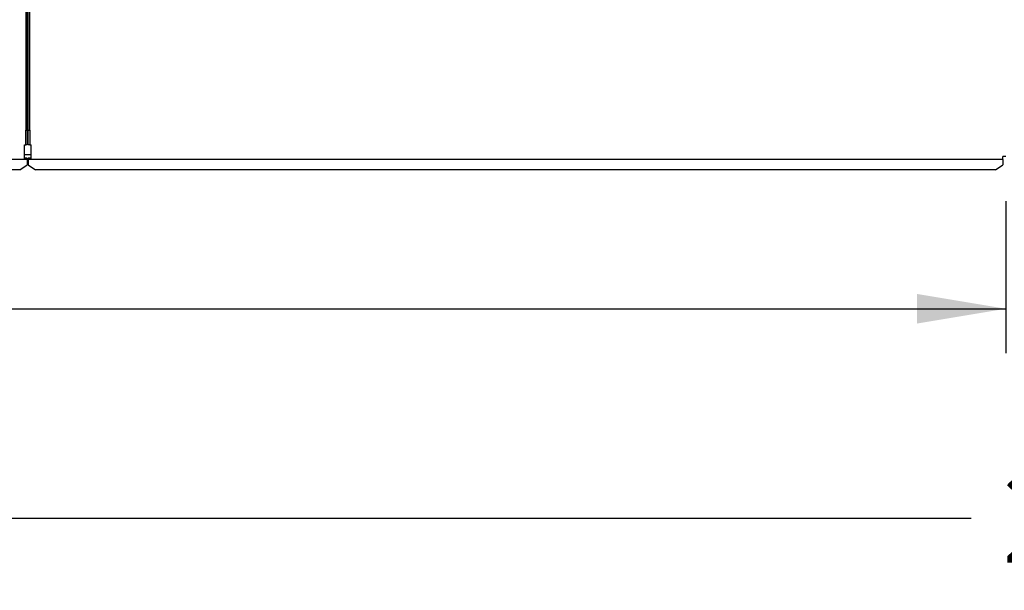
# Paper-space layout 'Layout1' of a CAD drawing. Units: inches. Extents: x 0 to 16.7, y -0.4 to 10.7.
# Drawn here: x 8.8 to 10.1, y 6 to 6.8 of the extents above; entities that cross this region are included whole.
import ezdxf
from ezdxf.enums import TextEntityAlignment as Align

# ---------------------------------------------------------------- set-up
doc = ezdxf.new("R2010")
doc.units = ezdxf.units.IN
doc.header["$MEASUREMENT"] = 0
for name, color, linetype in [('0510F-3481_-_PAN', 7, 'Continuous'), ('0510F-3482_-_PAN', 7, 'Continuous'), ('0719F-3177_TOP_C', 7, 'Continuous'), ('COIL_COND_36X80X', 7, 'Continuous'), ('Default', 7, 'Continuous')]:
    doc.layers.add(name, color=color, linetype=linetype)
doc.styles.add('SEACAD_Arial', font='arial.ttf')
doc.dimstyles.new('HORIZ', dxfattribs={"dimtxt": 0.12, "dimasz": 0.12, "dimexe": 0.06, "dimexo": 0.06, "dimgap": 0.06, "dimtad": 0, "dimtih": 1, "dimtoh": 1, "dimdec": 3, "dimlfac": 25, "dimzin": 4, "dimdsep": 46, "dimlunit": 5, "dimtxsty": 'SEACAD_Arial', "dimblk1": '_SE_FILLED', "dimblk2": '_SE_FILLED', "dimsah": 1, "dimcen": 0.06, "dimadec": 0, "dimazin": 0, "dimtfac": 1, "dimtdec": 0, "dimtofl": 0, "dimtmove": 0, "dimatfit": 3, "dimfxl": 1, "dimtolj": 1, "dimtzin": 4, "dimarcsym": 0})

# ---------------------------------------------------------------- blocks, each defined once
blk = doc.blocks.new('SE3')
at = {"layer": '0510F-3481_-_PAN', "color": 7, "linetype": 'Continuous'}
for p, q in [((8.8082, 6.6538), (8.8082, 10.0298)), ((8.8102, 6.6538), (8.8102, 10.0298)), ((8.8082, 6.6538), (8.8102, 6.6538)), ((8.8082, 6.6338), (8.8082, 6.6538)), ((8.8102, 6.6538), (8.8102, 6.6338)), ((8.8102, 6.6338), (8.8082, 6.6338)), ((8.8102, 6.6338), (8.8122, 6.6338)), ((8.8122, 6.618), (8.8122, 6.6338)), ((8.8122, 6.614), (8.8122, 6.618)), ((10.1259, 6.614), (10.1259, 6.618)), ((10.1299, 6.618), (10.1259, 6.618)), ((8.8122, 6.616), (8.8082, 6.616)), ((8.8082, 6.616), (8.8082, 6.614)), ((8.8082, 6.614), (8.8082, 6.6134)), ((8.8122, 6.614), (8.8082, 6.614)), ((8.8082, 6.6134), (8.8082, 6.6069)), ((8.8082, 6.6069), (8.8182, 6.5999)), ((10.1259, 6.614), (8.8122, 6.614)), ((10.1159, 6.5999), (10.1259, 6.6069)), ((10.1259, 6.614), (10.1259, 6.6134)), ((10.1259, 6.6134), (10.1259, 6.6069)), ((10.1159, 6.5999), (8.8182, 6.5999))]:
    blk.add_line(p, q, dxfattribs=at)
at = {"layer": '0510F-3482_-_PAN', "color": 7, "linetype": 'Continuous'}
for p, q in [((8.805, 10.0298), (8.805, 6.6538)), ((8.807, 10.0298), (8.807, 6.6538)), ((8.805, 6.6538), (8.807, 6.6538)), ((8.805, 6.6338), (8.805, 6.6538)), ((8.807, 6.6538), (8.807, 6.6338)), ((8.803, 6.6338), (8.805, 6.6338)), ((8.803, 6.618), (8.803, 6.6338)), ((8.807, 6.6338), (8.805, 6.6338)), ((8.803, 6.614), (8.803, 6.618)), ((8.803, 6.614), (7.522, 6.614)), ((8.797, 6.5999), (8.807, 6.6069)), ((8.807, 6.616), (8.803, 6.616)), ((8.807, 6.614), (8.803, 6.614)), ((8.807, 6.616), (8.807, 6.614)), ((8.807, 6.614), (8.807, 6.6134)), ((8.807, 6.6134), (8.807, 6.6069)), ((8.797, 6.5999), (7.528, 6.5999))]:
    blk.add_line(p, q, dxfattribs=at)
at = {"layer": '0719F-3177_TOP_C', "color": 7, "linetype": 'Continuous'}
for p, q in [((8.8082, 6.6909), (8.807, 6.6909)), ((8.803, 6.6209), (8.8122, 6.6209))]:
    blk.add_line(p, q, dxfattribs=at)
at = {"layer": 'COIL_COND_36X80X', "color": 7, "linetype": 'Continuous'}
blk.add_line((8.8082, 6.744), (8.807, 6.744), dxfattribs=at)
blk = doc.blocks.new('DMBLK147')
at = {"layer": 'Default', "linetype": 'Continuous'}
for points in [[(6.3117, 6.1098), (6.3117, 6.1498), (6.1917, 6.1298)], [(14.5018, 6.1098), (14.6218, 6.1298), (14.5018, 6.1498)]]:
    blk.add_hatch(color=7, dxfattribs=at).paths.add_polyline_path(points)
at = {"layer": 'Default', "color": 7, "linetype": 'Continuous'}
for p, q in [((14.6218, 7.1335), (14.6218, 6.0698)), ((6.1917, 6.568), (6.1917, 6.0698)), ((6.1917, 6.1298), (10.083, 6.1298)), ((10.7305, 6.1298), (14.6218, 6.1298))]:
    blk.add_line(p, q, dxfattribs=at)
at = {"layer": 'Default', "color": 7, "linetype": 'Continuous', "style": 'SEACAD_Arial'}
blk.add_text('210 3/4', height=0.12, dxfattribs=at).set_placement((10.125, 6.1898), align=Align.TOP_LEFT)
blk = doc.blocks.new('_SE_FILLED')
at = {"color": 0}
blk.add_line((0, 0), (-1, 0), dxfattribs=at)
blk.add_solid([(0, 0), (-1, -0.1665), (-1, 0.1665), (0, 0)], dxfattribs=at)
blk = doc.blocks.new('DMBLK158')
at = {"layer": 'Default', "linetype": 'Continuous'}
for points in [[(6.3117, 6.3925), (6.3117, 6.4325), (6.1917, 6.4125)], [(10.0099, 6.3925), (10.1299, 6.4125), (10.0099, 6.4325)]]:
    blk.add_hatch(color=7, dxfattribs=at).paths.add_polyline_path(points)
at = {"layer": 'Default', "color": 7, "linetype": 'Continuous'}
for p, q in [((6.1917, 6.568), (6.1917, 6.3525)), ((10.1299, 6.558), (10.1299, 6.3525)), ((6.1917, 6.4125), (7.8841, 6.4125)), ((8.4376, 6.4125), (10.1299, 6.4125))]:
    blk.add_line(p, q, dxfattribs=at)
at = {"layer": 'Default', "color": 7, "linetype": 'Continuous', "style": 'SEACAD_Arial'}
blk.add_text('98 1/2', height=0.12, dxfattribs=at).set_placement((7.9261, 6.4725), align=Align.TOP_LEFT)

psp = doc.layouts.get("Layout1")

# ---------------------------------------------------------------- block references
at = {"layer": 'Default'}
psp.add_blockref('SE3', (0, 0), dxfattribs=at)

# ---------------------------------------------------------------- dimensions: what is measured, and where the dimension line sits
at = {"layer": 'Default', "color": 7, "linetype": 'Continuous'}
dim = psp.add_linear_dim(base=(14.621814, 6.129798), p1=(6.191734, 6.628004), p2=(14.621814, 7.19347), text='\\A1;<>', dimstyle='HORIZ', dxfattribs=at)
dim.commit()
dim.dimension.update_dxf_attribs({"geometry": 'DMBLK147', "text_midpoint": (10.406774, 6.129798), "dimtype": 160})
dim = psp.add_linear_dim(base=(6.191734, 6.412517), p1=(6.191734, 6.628004), p2=(10.129933, 6.618004), angle=359.854513, text='\\A1;<>', dimstyle='HORIZ', dxfattribs=at)
dim.commit()
dim.dimension.update_dxf_attribs({"geometry": 'DMBLK158', "text_midpoint": (8.160834, 6.412517), "dimtype": 161})

doc.saveas('drawing.dxf')
